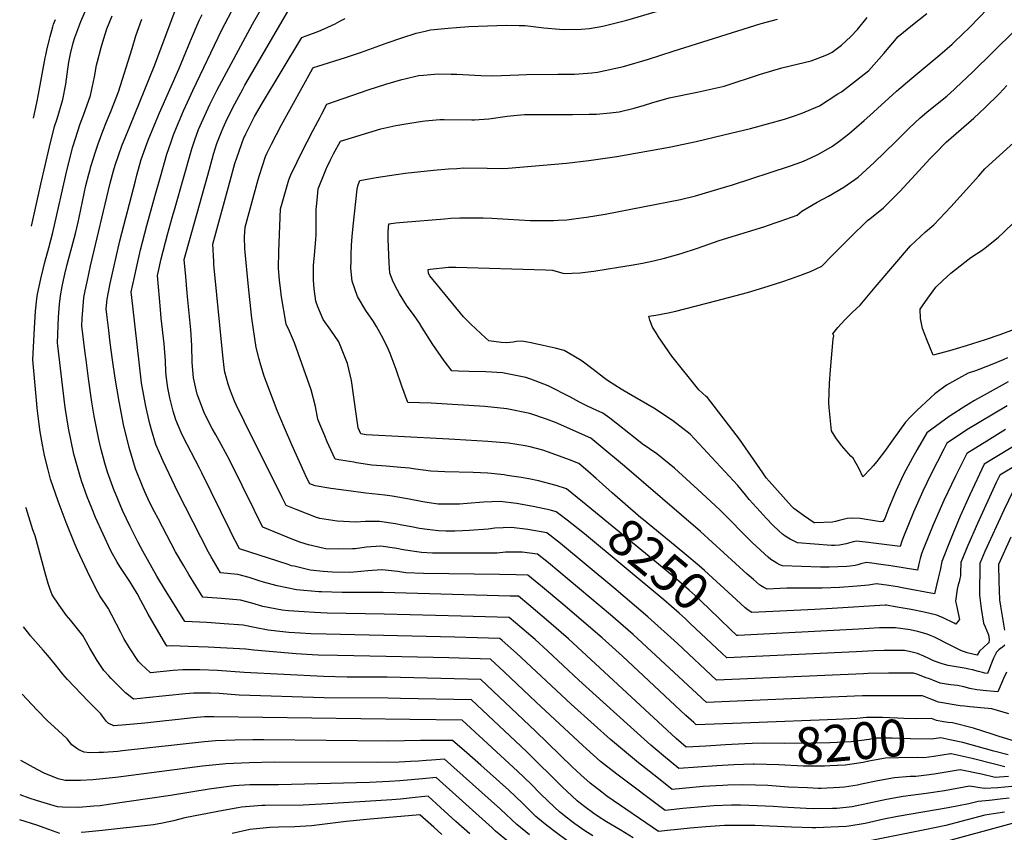
# Model space of a CAD drawing. Units: inches. Extents: x 2583341 to 2588667, y 1550355 to 1555751.
# Drawn here: x 2583362 to 2584133, y 1551579 to 1552215 of the extents above; entities that cross this region are included whole.
import ezdxf
from ezdxf.enums import TextEntityAlignment as Align

# ---------------------------------------------------------------- set-up
doc = ezdxf.new("R2010")
doc.units = ezdxf.units.IN
doc.header["$MEASUREMENT"] = 0
doc.layers.add('tile_2467_23_contour_10ft', color=93, linetype='Continuous')
doc.styles.add('Arial', font='arial.ttf')

msp = doc.modelspace()

# ---------------------------------------------------------------- linework, layer by layer
at = {"layer": 'tile_2467_23_contour_10ft'}
for points, elevation in [([(2584135.83, 1551622.8), (2584125.28, 1551622.17), (2584114.65, 1551624.78), (2584097.91, 1551627.99), (2584077.61, 1551624.67), (2584071.73, 1551623.88), (2584063.36, 1551622.79), (2584058.75, 1551622.73), (2584046.64, 1551621.86), (2584033.52, 1551619.53), (2584020.63, 1551616.71), (2584017.63, 1551616.09), (2584007.42, 1551614.58), (2584003.54, 1551614.14), (2583989.04, 1551613.55), (2583986.83, 1551613.55), (2583978.41, 1551613.86), (2583963.65, 1551614.54), (2583947.32, 1551615.76), (2583937.8, 1551616.09), (2583927.34, 1551616.43), (2583915.96, 1551616), (2583912.21, 1551615.83), (2583896.75, 1551614.9), (2583872.35, 1551612.74), (2583860.33, 1551622.29), (2583846.2, 1551633.61), (2583824.3, 1551651.75), (2583811.36, 1551663.22), (2583793.27, 1551679.54), (2583750.44, 1551719.35), (2583739.22, 1551729.34), (2583737.49, 1551730.84), (2583728.53, 1551731.17), (2583719.79, 1551731.47), (2583702.29, 1551732.02), (2583601.45, 1551734.19), (2583589.54, 1551734.55), (2583581.5, 1551734.95), (2583572.35, 1551735.71), (2583567.58, 1551736.22), (2583556.03, 1551737.5), (2583545.51, 1551739.59), (2583536.59, 1551741.3), (2583521.74, 1551742.4), (2583507.95, 1551743.31), (2583490.89, 1551744.17), (2583478.9, 1551763.48), (2583475.79, 1551768.53), (2583469, 1551779.67), (2583458.01, 1551799.16), (2583454.37, 1551805.96), (2583448.15, 1551818.47), (2583442.12, 1551831.21), (2583436.44, 1551844.38), (2583435.46, 1551846.86), (2583430.33, 1551861.2), (2583428.17, 1551868.1), (2583425.39, 1551878.77), (2583423.62, 1551886.67), (2583419.98, 1551904.97), (2583418.05, 1551916), (2583415.37, 1551934.53), (2583413.48, 1551949.05), (2583412.8, 1551954.42), (2583410.13, 1551975.78), (2583410.5, 1551981.53), (2583411.13, 1551991.16), (2583411.8, 1551997.87), (2583412.85, 1552003.19), (2583414.25, 1552010.26), (2583417.06, 1552022.63), (2583432.5, 1552087.43), (2583435.09, 1552097.1), (2583436.3, 1552101.52), (2583441.64, 1552116.61), (2583447.84, 1552131.88), (2583467.42, 1552180.03), (2583506.14, 1552284.24)], 8180), ([(2584133.48, 1551894.51), (2584118.74, 1551885.5), (2584103.18, 1551875.82), (2584094.21, 1551857.94), (2584085.19, 1551838.92), (2584076.91, 1551819.97), (2584068.92, 1551800.56), (2584067.79, 1551797.1), (2584066.71, 1551793.61), (2584065.6, 1551789.22), (2584064.48, 1551784.31), (2584043.67, 1551787.76), (2584034.15, 1551789.2), (2584028.76, 1551789.93), (2584024.58, 1551790.46), (2584020.13, 1551789.26), (2584017.73, 1551788.57), (2584015.65, 1551788.12), (2584011.95, 1551787.5), (2584009.13, 1551787.29), (2583995.45, 1551786.71), (2583988.54, 1551786.78), (2583958.75, 1551787.69), (2583956.76, 1551788.66), (2583954.4, 1551789.93), (2583952.35, 1551791.12), (2583949.83, 1551792.79), (2583947.6, 1551794.65), (2583944.95, 1551796.95), (2583941.3, 1551800.3), (2583935.16, 1551806.13), (2583909.99, 1551831.27), (2583895.61, 1551844.78), (2583874.24, 1551864.34), (2583860.44, 1551875.45), (2583848.95, 1551883.36), (2583844.84, 1551886.7), (2583823.61, 1551903.36), (2583818.25, 1551907.44), (2583812.99, 1551909.77), (2583806.75, 1551912.52), (2583799.93, 1551915.87), (2583792.92, 1551919.75), (2583775.28, 1551928.76), (2583761.73, 1551933.98), (2583757.91, 1551935.37), (2583739.67, 1551938.92), (2583726.45, 1551939.62), (2583713.11, 1551939.89), (2583705.21, 1551940.16), (2583699.99, 1551940.34), (2583693.91, 1551948.23), (2583684.95, 1551961.01), (2583676.32, 1551974.55), (2583674.49, 1551977.72), (2583669.94, 1551984.51), (2583668.19, 1551986.91), (2583664.48, 1551991.86), (2583659.06, 1552000.73), (2583657.34, 1552003.63), (2583654.09, 1552010.16), (2583651.45, 1552016.82), (2583651.08, 1552021.05), (2583650.83, 1552024.81), (2583649.99, 1552043.75), (2583649.94, 1552046.62), (2583649.99, 1552049.68), (2583650.67, 1552055.55), (2583656.01, 1552056.26), (2583659, 1552056.55), (2583661.98, 1552056.81), (2583694.24, 1552059.56), (2583699.26, 1552059.94), (2583706.14, 1552060.29), (2583711.21, 1552060.31), (2583724.49, 1552060.26), (2583731.12, 1552059.92), (2583744.08, 1552059.22), (2583761.39, 1552058.14), (2583763.87, 1552058.08), (2583779.65, 1552058.1), (2583783.12, 1552058.3), (2583790.08, 1552058.81), (2583797.24, 1552059.61), (2583805.4, 1552060.69), (2583819.94, 1552063.05), (2583878.87, 1552074.73), (2583890.6, 1552077.44), (2583910.8, 1552083.37), (2583919.72, 1552086.13), (2583964.33, 1552100.72), (2583973.97, 1552104.16), (2583977.76, 1552105.61), (2583986, 1552109.55), (2583989.49, 1552111.43), (2583998.05, 1552116.43), (2584004.09, 1552120.87), (2584010.7, 1552126.04), (2584022.75, 1552136.38), (2584027.15, 1552140.29), (2584048.2, 1552159.39), (2584060.26, 1552169.56), (2584082.16, 1552187.99), (2584091.62, 1552196.28), (2584093.55, 1552197.97), (2584099.3, 1552203.5), (2584105.85, 1552209.83), (2584159.94, 1552266.18)], 8280), ([(2583933.75, 1551664.92), (2583891.36, 1551663.29), (2583889.42, 1551665.03), (2583883.19, 1551670.7), (2583833.45, 1551717.04), (2583817.58, 1551731.34), (2583786.76, 1551757.82), (2583770.95, 1551771.05), (2583759.54, 1551780.48), (2583750.24, 1551780.81), (2583737.3, 1551781.09), (2583677.69, 1551781.81), (2583663.8, 1551782.3), (2583657.65, 1551783.23), (2583645.22, 1551784.61), (2583634.14, 1551783.93), (2583623.09, 1551782.84), (2583620.18, 1551782.62), (2583606.56, 1551782.82), (2583599.26, 1551783.42), (2583589.02, 1551784.42), (2583576.37, 1551787.42), (2583574.4, 1551787.89), (2583571.82, 1551788.71), (2583533.65, 1551801.08), (2583527.2, 1551813.63), (2583526.28, 1551815.48), (2583504.27, 1551860.69), (2583502.35, 1551864.35), (2583489.53, 1551888.91), (2583488.09, 1551892.05), (2583483.77, 1551901.98), (2583481.81, 1551908.81), (2583479.04, 1551919.32), (2583477.45, 1551927.27), (2583476.47, 1551934.68), (2583476.01, 1551939.69), (2583475.59, 1551948.2), (2583474.65, 1551961.67), (2583472.43, 1551981.57), (2583471.78, 1551988.59), (2583469.34, 1552015.08), (2583469.86, 1552017.52), (2583472.22, 1552028.21), (2583477.36, 1552047.32), (2583481.2, 1552061.31), (2583483.19, 1552068.3), (2583496.3, 1552114.26), (2583498.69, 1552121.24), (2583501.63, 1552129.35), (2583505.14, 1552137.48), (2583510.54, 1552149.12), (2583516.18, 1552160.47), (2583543.75, 1552211.84), (2583556.47, 1552234.05)], 8210), ([(2583370.68, 1552053.8), (2583378.14, 1552086.59), (2583384.96, 1552115.74), (2583388.81, 1552131.68), (2583390.75, 1552137.83), (2583395.41, 1552153.03), (2583397.54, 1552164.92), (2583399.16, 1552176.73), (2583399.94, 1552182.18), (2583401.33, 1552188.62), (2583403.45, 1552197.37), (2583404.69, 1552201.35), (2583409.3, 1552213.89), (2583416.42, 1552230.25)], 8150), ([(2583935.21, 1551648.61), (2583929.49, 1551648.42), (2583914.28, 1551647.66), (2583898.8, 1551646.7), (2583883.41, 1551645.8), (2583875.68, 1551652.62), (2583791.23, 1551730.67), (2583775.88, 1551743.91), (2583760.29, 1551757.14), (2583752.19, 1551763.93), (2583745.52, 1551764.13), (2583646.1, 1551766.97), (2583618.51, 1551766.79), (2583614, 1551766.86), (2583597.81, 1551767.4), (2583595.76, 1551767.47), (2583578.16, 1551768.97), (2583563.26, 1551772.04), (2583552.51, 1551775.04), (2583549.01, 1551776.03), (2583541.24, 1551778.56), (2583532.24, 1551781.01), (2583518.88, 1551782.36), (2583511.48, 1551794.74), (2583509.34, 1551798.37), (2583485.34, 1551845.42), (2583473.79, 1551869.76), (2583468.07, 1551882.88), (2583464.73, 1551894.25), (2583463.11, 1551899.94), (2583460.29, 1551912.73), (2583459.19, 1551918.26), (2583456.92, 1551931.01), (2583450.01, 1551991.08), (2583448.95, 1552002.21), (2583451.38, 1552013.81), (2583452.44, 1552018.71), (2583456.19, 1552035.15), (2583461.21, 1552054.32), (2583467.34, 1552076.95), (2583471.67, 1552092.45), (2583476.8, 1552110.12), (2583480.02, 1552119.67), (2583481.97, 1552125.17), (2583483.03, 1552127.88), (2583486.38, 1552135.95), (2583489.76, 1552144.01), (2583494.58, 1552154.32), (2583497.21, 1552159.94), (2583519.91, 1552207.44), (2583529.9, 1552226.67)], 8200), ([(2583790.25, 1551823.53), (2583784.72, 1551827.81), (2583781.58, 1551830.13), (2583777.22, 1551831.36), (2583763.74, 1551834.35), (2583750.61, 1551836.54), (2583737.75, 1551838.12), (2583724.7, 1551837.74), (2583711.95, 1551836.67), (2583706.01, 1551836.13), (2583700.18, 1551836.06), (2583689.2, 1551836.16), (2583682.17, 1551837.1), (2583677.25, 1551837.84), (2583665.13, 1551840.3), (2583662.13, 1551840.86), (2583653.1, 1551842.33), (2583647.53, 1551843.09), (2583632.61, 1551844.65), (2583617.18, 1551846.65), (2583605.23, 1551848.35), (2583592.97, 1551850.52), (2583588.6, 1551852.06), (2583586.72, 1551855.84), (2583574.62, 1551882.44), (2583568.79, 1551895.72), (2583563.1, 1551909.52), (2583554.57, 1551932.03), (2583553.06, 1551936.33), (2583550.24, 1551944.98), (2583549.03, 1551949.52), (2583546.8, 1551958.62), (2583543.28, 1551981.71), (2583543.03, 1551983.92), (2583540.58, 1552006.3), (2583537.8, 1552036.11), (2583537.66, 1552045.26), (2583538.02, 1552052.86), (2583548.34, 1552090.16), (2583549.36, 1552093.79), (2583553.93, 1552108.17), (2583554.96, 1552110.54), (2583558.71, 1552117.95), (2583566.54, 1552132.96), (2583590.92, 1552176.81), (2583591.41, 1552177.68), (2583591.54, 1552177.89), (2583595.08, 1552179.01), (2583616.68, 1552185.73), (2583629.14, 1552189.87), (2583649.16, 1552197.23), (2583660.7, 1552201.3), (2583672.09, 1552204.81), (2583678.96, 1552206.43), (2583683.25, 1552207.43), (2583696.97, 1552208.76), (2583703.51, 1552209.37), (2583713.21, 1552210), (2583742.51, 1552211.14), (2583752.62, 1552210.86), (2583757.42, 1552210.73), (2583772.04, 1552209.01), (2583784.14, 1552207.88), (2583788.46, 1552207.77), (2583801.07, 1552207.95), (2583807.7, 1552208.54), (2583818.07, 1552210.39), (2583837.04, 1552215.03), (2583878.63, 1552227.4)], 8240), ([(2583936.65, 1551632.51), (2583935.87, 1551632.53), (2583920.78, 1551631.99), (2583907.54, 1551631.26), (2583877.59, 1551629.16), (2583865.67, 1551638.99), (2583855.85, 1551647.27), (2583826.4, 1551673.85), (2583799.48, 1551698.37), (2583774.89, 1551721.15), (2583765.07, 1551730), (2583749.72, 1551743.24), (2583744.84, 1551747.38), (2583707.15, 1551748.47), (2583646.91, 1551749.93), (2583602.18, 1551750.84), (2583592.42, 1551751.23), (2583584.2, 1551751.66), (2583572.13, 1551752.64), (2583567.05, 1551753.17), (2583551.97, 1551755.99), (2583543.43, 1551758.56), (2583534.45, 1551760.81), (2583519.58, 1551762.15), (2583504.89, 1551763.26), (2583494.08, 1551780.93), (2583489.95, 1551787.86), (2583483.66, 1551798.76), (2583469.86, 1551824.81), (2583467.08, 1551830.14), (2583463.53, 1551837.18), (2583459.49, 1551845.81), (2583457.63, 1551850.09), (2583452.25, 1551863.63), (2583447.15, 1551880.52), (2583442.88, 1551898.42), (2583439.33, 1551916.54), (2583436.25, 1551934.77), (2583434.21, 1551949), (2583432.48, 1551962.32), (2583431.31, 1551971.97), (2583429.77, 1551984.58), (2583429.22, 1551989.11), (2583429.9, 1551996.5), (2583432.42, 1552008.89), (2583440.05, 1552042.15), (2583452.1, 1552089.19), (2583453.28, 1552093.57), (2583456.65, 1552105.84), (2583462.06, 1552120.94), (2583468.3, 1552136.22), (2583470.88, 1552142.53), (2583486.15, 1552176.72), (2583495.21, 1552198.81), (2583502.08, 1552214.86), (2583504.37, 1552219.58)], 8190), ([(2584136.04, 1551672.01), (2584122.82, 1551675.79), (2584105.54, 1551677.35), (2584101.34, 1551677.83), (2584098.02, 1551678.21), (2584080.97, 1551681.09), (2584075.09, 1551683.43), (2584068.56, 1551685.92), (2584042.79, 1551686.11), (2584021.52, 1551685.9), (2583947.28, 1551682.78), (2583899.31, 1551680.77), (2583891.71, 1551687.8), (2583841.83, 1551733.95), (2583824.2, 1551749.32), (2583808.11, 1551762.96), (2583775.5, 1551790.08), (2583766.89, 1551797.03), (2583755.09, 1551798.57), (2583748.38, 1551798.49), (2583741.96, 1551798.38), (2583735.4, 1551797.83), (2583719.45, 1551797.6), (2583690, 1551797.69), (2583684.7, 1551797.79), (2583676.12, 1551798.18), (2583661.73, 1551800.3), (2583656.75, 1551801.31), (2583644.31, 1551803.06), (2583633.23, 1551802.4), (2583624.27, 1551801.19), (2583622.18, 1551801.04), (2583611.08, 1551800.9), (2583601.25, 1551801.15), (2583599.83, 1551801.33), (2583587.66, 1551804.25), (2583581.69, 1551806.09), (2583575.33, 1551808.45), (2583551.97, 1551818.07), (2583547.08, 1551827.7), (2583545.41, 1551831.01), (2583525.98, 1551870.26), (2583519.19, 1551882.91), (2583515.05, 1551890.29), (2583512.23, 1551895.41), (2583506.34, 1551907), (2583502.47, 1551916.81), (2583500.41, 1551922.23), (2583500.17, 1551923.13), (2583497.75, 1551934.88), (2583496.68, 1551947.02), (2583496.23, 1551960.31), (2583495.47, 1551972.58), (2583493.85, 1551988.11), (2583492.65, 1552001.26), (2583491.51, 1552014.44), (2583490.38, 1552027.63), (2583510.07, 1552098.44), (2583513.36, 1552110.13), (2583515.96, 1552118.44), (2583519.48, 1552127.7), (2583520.86, 1552130.81), (2583523, 1552135.45), (2583528.53, 1552146.65), (2583536.17, 1552160.98), (2583537.84, 1552164.02), (2583573.3, 1552224.86)], 8220), ([(2584146.47, 1551885.41), (2584116.83, 1551867.46), (2584105.49, 1551843.43), (2584097.99, 1551826.56), (2584090.69, 1551808.91), (2584083.68, 1551791.19), (2584082.31, 1551784.44), (2584080.83, 1551778.2), (2584077.87, 1551765.74), (2584052.69, 1551770.49), (2584048.83, 1551771.23), (2584042.09, 1551772.31), (2584032.44, 1551773.75), (2584026.19, 1551772.54), (2584017.32, 1551771.81), (2584003.51, 1551770.84), (2583989.83, 1551770.27), (2583984.73, 1551770.25), (2583974.34, 1551770.33), (2583965.86, 1551770.39), (2583962.2, 1551770.28), (2583956.92, 1551770.06), (2583946.83, 1551769.52), (2583944.24, 1551770.79), (2583941.73, 1551772.33), (2583940.93, 1551772.9), (2583936.03, 1551777.03), (2583931.23, 1551781.35), (2583894.72, 1551814.61), (2583835.04, 1551865.83), (2583814.99, 1551882.64), (2583808.78, 1551887.64), (2583780.98, 1551900.05), (2583774.14, 1551902.6), (2583761.09, 1551907.05), (2583742.87, 1551910.58), (2583725.85, 1551912.46), (2583683.65, 1551915.02), (2583665.49, 1551915.77), (2583660.86, 1551928.56), (2583656.43, 1551941.49), (2583651.55, 1551954.13), (2583650.07, 1551957.81), (2583646.18, 1551965.69), (2583640.86, 1551975.28), (2583638.51, 1551979.05), (2583632.71, 1551987.67), (2583626.13, 1551998.62), (2583621.75, 1552010.64), (2583620.94, 1552020.82), (2583620.98, 1552026.27), (2583621.13, 1552033.27), (2583621.32, 1552036.68), (2583621.45, 1552038.87), (2583621.94, 1552045.6), (2583622.63, 1552053.63), (2583625.71, 1552082.73), (2583626.66, 1552086.06), (2583627.84, 1552089.6), (2583637.9, 1552091.43), (2583640.68, 1552091.88), (2583656.38, 1552094.26), (2583663.38, 1552095.18), (2583685.49, 1552097.59), (2583697.43, 1552098.64), (2583703.84, 1552099.01), (2583709.33, 1552099.32), (2583727.6, 1552099.2), (2583739.24, 1552098.9), (2583743.95, 1552099.22), (2583789.8, 1552102.99), (2583807.11, 1552105.12), (2583829.02, 1552108.27), (2583870.09, 1552115.64), (2583891.3, 1552120.12), (2583912.98, 1552125.12), (2583933.71, 1552130.17), (2583960.3, 1552137.49), (2583967.38, 1552139.74), (2583973.39, 1552141.98), (2583987.76, 1552148.05), (2584002.26, 1552157.24), (2584004.97, 1552158.97), (2584014.56, 1552166.21), (2584022.87, 1552172.84), (2584026.33, 1552175.69), (2584038.17, 1552188.85), (2584049.55, 1552202.33), (2584060.67, 1552211.48), (2584071.78, 1552220.31)], 8270), ([(2584136.41, 1551605.99), (2584131.38, 1551605.27), (2584123.09, 1551604.19), (2584120.81, 1551604.07), (2584112.16, 1551603.39), (2584104.87, 1551601.45), (2584088.51, 1551598.22), (2584048.84, 1551591.52), (2584038.26, 1551589.43), (2584023.71, 1551586.1), (2584010.84, 1551583.84), (2584008.73, 1551583.65), (2583985.03, 1551582.6), (2583981.99, 1551582.68), (2583966.22, 1551583.17), (2583937.3, 1551584.48), (2583928.75, 1551584.49), (2583913.53, 1551584.48), (2583898.79, 1551583.56), (2583886.51, 1551582.42), (2583874.17, 1551581.12), (2583871.26, 1551580.82), (2583861.86, 1551579.89), (2583821.22, 1551607.54), (2583817.36, 1551610.48), (2583808.26, 1551617.62), (2583801.03, 1551624.09), (2583794.28, 1551630.35), (2583765.51, 1551658.26), (2583722.7, 1551698.83), (2583649.19, 1551700.56), (2583617.84, 1551700.72), (2583599.41, 1551701.16), (2583537.35, 1551704.38), (2583516.45, 1551705.71), (2583502.71, 1551706.27), (2583489.2, 1551706.32), (2583481.73, 1551705.76), (2583463.89, 1551704.13), (2583459.98, 1551707.71), (2583457.23, 1551710.26), (2583454.67, 1551712.93), (2583447.4, 1551723.55), (2583443.21, 1551730.87), (2583440.62, 1551735.56), (2583433.6, 1551749.24), (2583430.73, 1551754.57), (2583424.17, 1551764.4), (2583422.7, 1551767.11), (2583416.56, 1551779.31), (2583406.88, 1551799.94), (2583404.41, 1551805.41), (2583397.88, 1551821.71), (2583391.53, 1551838.35), (2583385.71, 1551855.69), (2583383.77, 1551862.88), (2583380.89, 1551874.17), (2583379.3, 1551882.51), (2583377.59, 1551892.58), (2583376.72, 1551898.64), (2583375.3, 1551911.33), (2583374.98, 1551914.52), (2583371.95, 1551949.13), (2583373.1, 1551973.75), (2583373.91, 1551987.21), (2583375.08, 1551996.87), (2583375.55, 1552000.61), (2583378.02, 1552012.53), (2583379.87, 1552020.06), (2583380.97, 1552024.51), (2583384.25, 1552036.64), (2583387.52, 1552048.77), (2583398.64, 1552098.46), (2583403.1, 1552115.92), (2583408.86, 1552133.9), (2583411.41, 1552140.59), (2583417.04, 1552155.92), (2583419.41, 1552167.06), (2583420.13, 1552170.57), (2583421.79, 1552179.76), (2583422.35, 1552182.7), (2583425.23, 1552193.62), (2583427.31, 1552200.6), (2583429.87, 1552208.34), (2583434.02, 1552218.29)], 8160), ([(2583372.34, 1552138.32), (2583375.04, 1552150.31), (2583376.25, 1552157.16), (2583381.5, 1552185.4), (2583381.92, 1552187.52), (2583382.85, 1552191.64), (2583384.84, 1552200.05), (2583385.36, 1552202.19), (2583387.5, 1552209.85), (2583388.13, 1552211.92), (2583389.59, 1552215.65)], 8140), ([(2584138.44, 1551615.14), (2584127.35, 1551613.95), (2584116.87, 1551613.4), (2584105.4, 1551615.39), (2584085.66, 1551611.72), (2584071.26, 1551609.47), (2584053.46, 1551607.28), (2584040.35, 1551604.92), (2584025.75, 1551601.61), (2584013.41, 1551599.2), (2584001.46, 1551597.86), (2583998, 1551597.71), (2583983.15, 1551597.62), (2583977.34, 1551597.67), (2583958.64, 1551598.75), (2583951.48, 1551599.24), (2583938.96, 1551600), (2583925.98, 1551600.36), (2583918.84, 1551600.41), (2583905.08, 1551599.79), (2583892.84, 1551598.86), (2583880.75, 1551597.66), (2583867.1, 1551596.32), (2583829.21, 1551624.56), (2583816.27, 1551634.67), (2583805.4, 1551644.5), (2583802.58, 1551647.07), (2583765.93, 1551680.96), (2583740.81, 1551704.73), (2583730.1, 1551714.81), (2583697.46, 1551715.65), (2583648.44, 1551716.85), (2583610.33, 1551717.45), (2583595.22, 1551717.87), (2583590.48, 1551718.02), (2583578.08, 1551718.86), (2583544.88, 1551721.63), (2583538.65, 1551722.49), (2583523.83, 1551723.35), (2583509.02, 1551724.15), (2583493.65, 1551724.75), (2583480.54, 1551725.08), (2583477.03, 1551724.81), (2583475.92, 1551726.13), (2583462.18, 1551749.97), (2583456.5, 1551760.61), (2583453.43, 1551766.05), (2583447.85, 1551775.39), (2583440.03, 1551787.2), (2583437.88, 1551790.63), (2583432.92, 1551799.54), (2583426.82, 1551812.59), (2583420.95, 1551825.54), (2583417.97, 1551832.93), (2583414.39, 1551841.8), (2583409.93, 1551854.39), (2583408.5, 1551858.88), (2583403.88, 1551875.27), (2583399.75, 1551895.46), (2583397.4, 1551910.13), (2583396.87, 1551913.76), (2583391.04, 1551962.46), (2583391.95, 1551982.39), (2583392.69, 1551992.54), (2583393.53, 1551999.25), (2583394.92, 1552006.62), (2583395.9, 1552011.56), (2583396.95, 1552016.02), (2583398.8, 1552023.7), (2583405.34, 1552047.96), (2583407.29, 1552056.86), (2583408.07, 1552060.49), (2583410.62, 1552073.03), (2583413.44, 1552085.55), (2583415.72, 1552094.55), (2583416.62, 1552098), (2583417.23, 1552100.35), (2583421.22, 1552112.75), (2583423.03, 1552118.29), (2583426.76, 1552128.07), (2583429.57, 1552135.41), (2583432.86, 1552143.46), (2583438.95, 1552158.85), (2583449.57, 1552192.77), (2583452.55, 1552202.77), (2583457.11, 1552215.91)], 8170), ([(2584134.14, 1551704.5), (2584132.01, 1551699.5), (2584127.49, 1551689.11), (2584118.7, 1551689.89), (2584111.12, 1551690.69), (2584105.68, 1551691.75), (2584100.89, 1551692.92), (2584095.9, 1551694), (2584090.67, 1551694.62), (2584087.13, 1551695.02), (2584082.42, 1551695.86), (2584076.54, 1551698.15), (2584073.87, 1551699.18), (2584070.65, 1551700.46), (2584064.75, 1551702.61), (2584061.48, 1551703.68), (2584052.09, 1551703.71), (2584041.95, 1551703.72), (2584025.92, 1551703.45), (2584022.36, 1551703.27), (2583907.26, 1551698.25), (2583876.51, 1551727.02), (2583853.28, 1551747.92), (2583826.9, 1551770.43), (2583784.9, 1551805.16), (2583774.24, 1551813.58), (2583759.54, 1551816.18), (2583746.68, 1551817.76), (2583733.7, 1551817.2), (2583728.36, 1551816.54), (2583713.51, 1551815.34), (2583708.17, 1551815.14), (2583702.34, 1551814.93), (2583695.21, 1551815.04), (2583689.36, 1551815.26), (2583680.72, 1551816.23), (2583674.71, 1551817.04), (2583668.26, 1551818.27), (2583660.74, 1551819.71), (2583655.78, 1551820.74), (2583643.34, 1551822.61), (2583638.5, 1551822.58), (2583632.23, 1551822.52), (2583624.82, 1551821.96), (2583610.06, 1551822.83), (2583596.54, 1551824.91), (2583593.98, 1551825.75), (2583578.09, 1551831.93), (2583570.29, 1551835.07), (2583566.91, 1551841.77), (2583537.3, 1551901.02), (2583531.19, 1551913.39), (2583529.63, 1551916.77), (2583526.11, 1551926.19), (2583524.85, 1551930.13), (2583522.18, 1551939.45), (2583521.65, 1551943.07), (2583520.58, 1551952.55), (2583513.64, 1552023.83), (2583513.47, 1552026.17), (2583512.71, 1552039.55), (2583526.58, 1552090.23), (2583530.07, 1552102.69), (2583531.76, 1552108.05), (2583537.16, 1552122.94), (2583537.52, 1552123.74), (2583538.61, 1552126.1), (2583545.41, 1552139.54), (2583551.64, 1552150.31), (2583582.42, 1552201.37), (2583585.19, 1552202.37), (2583594.35, 1552205.89), (2583597.63, 1552207.15), (2583602.78, 1552209.44), (2583608.46, 1552212.14), (2583612.21, 1552214.12), (2583616.43, 1552216.24)], 8230), ([(2583802.14, 1551837.96), (2583789.84, 1551848.06), (2583781.68, 1551850.56), (2583767.76, 1551854.25), (2583760.31, 1551855.78), (2583754.2, 1551856.99), (2583743.33, 1551858.61), (2583740.94, 1551858.93), (2583728, 1551860.35), (2583716.5, 1551860.84), (2583694.46, 1551861.38), (2583683.38, 1551861.92), (2583671.45, 1551863.51), (2583666.7, 1551864.21), (2583659.88, 1551864.8), (2583648.57, 1551865.76), (2583637.26, 1551866.73), (2583625.17, 1551868.52), (2583623.06, 1551868.85), (2583613.05, 1551870.5), (2583608.45, 1551871.31), (2583602.35, 1551884.95), (2583600.37, 1551889.51), (2583596.44, 1551898.78), (2583594.87, 1551902.64), (2583593.08, 1551912.57), (2583589.65, 1551925.58), (2583576.67, 1551962.26), (2583572.8, 1551971.43), (2583570.28, 1551976.9), (2583566.28, 1552000.05), (2583565.93, 1552002.99), (2583565.07, 1552011.3), (2583564.12, 1552020.85), (2583564.55, 1552033.8), (2583565.73, 1552067.28), (2583567, 1552071.72), (2583572.38, 1552089.95), (2583574.5, 1552095.17), (2583576.87, 1552100.15), (2583578.82, 1552104.22), (2583581.94, 1552110.68), (2583591.35, 1552128.99), (2583596.72, 1552139.16), (2583598.1, 1552141.69), (2583602.17, 1552149.13), (2583634.35, 1552160.43), (2583648.28, 1552165.02), (2583660.74, 1552168.47), (2583663.07, 1552169.07), (2583673.9, 1552171.63), (2583677.61, 1552172.04), (2583689.1, 1552173.02), (2583699.34, 1552172.87), (2583703.87, 1552172.77), (2583722.64, 1552171.74), (2583731.95, 1552171.51), (2583752.31, 1552172.26), (2583758.42, 1552172.52), (2583782.98, 1552172.8), (2583796.06, 1552172.71), (2583809.67, 1552173.86), (2583814.09, 1552174.27), (2583834.35, 1552178.76), (2583853.93, 1552184.49), (2583873.21, 1552190.78), (2583942.22, 1552212.33), (2583954.82, 1552215.79)], 8250), ([(2583815.35, 1551853.98), (2583812.91, 1551856.17), (2583806.33, 1551861.92), (2583799.31, 1551867.85), (2583791.96, 1551870.71), (2583775.69, 1551876.72), (2583771.28, 1551878.33), (2583761.24, 1551880.88), (2583757.47, 1551881.74), (2583744.27, 1551883.71), (2583727.99, 1551885.05), (2583702.26, 1551886.76), (2583692.9, 1551887.11), (2583632.91, 1551890.47), (2583628.68, 1551891.13), (2583626.56, 1551895.77), (2583625.31, 1551905.06), (2583621.38, 1551932.81), (2583618.12, 1551946.33), (2583616.67, 1551950.11), (2583611.33, 1551963.25), (2583605.21, 1551972.36), (2583599.28, 1551980.59), (2583595.12, 1551990.63), (2583593.55, 1551995.02), (2583592.17, 1552004.59), (2583591.62, 1552011.54), (2583591.59, 1552018.11), (2583591.7, 1552023.24), (2583592.4, 1552030.84), (2583593.34, 1552043.48), (2583593.57, 1552046.7), (2583593.81, 1552054.43), (2583593.8, 1552060.33), (2583593.75, 1552066.8), (2583594.11, 1552071.37), (2583594.67, 1552077.04), (2583595.34, 1552083.04), (2583600.19, 1552095.34), (2583601.23, 1552097.84), (2583602.58, 1552101), (2583603.52, 1552102.92), (2583604.94, 1552105.7), (2583607.37, 1552110.35), (2583612.82, 1552120.3), (2583644.36, 1552129.88), (2583656.06, 1552132.45), (2583666.91, 1552134.42), (2583676.99, 1552135.89), (2583679.1, 1552136.17), (2583690.49, 1552137.12), (2583693.94, 1552137.31), (2583715.48, 1552137), (2583717.79, 1552136.88), (2583728.81, 1552137.89), (2583743.19, 1552139.78), (2583751.15, 1552140.59), (2583756.73, 1552141.04), (2583763.2, 1552141.16), (2583775.48, 1552141.28), (2583794.44, 1552141.13), (2583807.47, 1552141.34), (2583813.15, 1552141.43), (2583823.97, 1552142.51), (2583831.02, 1552143.26), (2583842.81, 1552146.15), (2583850.92, 1552148.41), (2583856.46, 1552150.22), (2583870.12, 1552154.29), (2583891.96, 1552158.68), (2583913.25, 1552163.43), (2583941.56, 1552172.79), (2583958.37, 1552177.73), (2583970.31, 1552180.66), (2583981.35, 1552183.05), (2583993.48, 1552187.78), (2583997.64, 1552189.98), (2584005.01, 1552195.41), (2584012.45, 1552202.34), (2584017.67, 1552207.82), (2584025.27, 1552216.98)], 8260), ([(2584134.73, 1551912.95), (2584103.2, 1551894.16), (2584101.37, 1551893.02), (2584087.48, 1551883.81), (2584085.06, 1551879.02), (2584075.12, 1551859.18), (2584068.75, 1551846.28), (2584061.53, 1551829.91), (2584053.61, 1551810.45), (2584052.38, 1551807.06), (2584051.09, 1551802.87), (2584030.17, 1551805.6), (2584026.18, 1551806.13), (2584023.81, 1551806.42), (2584016.72, 1551807.17), (2584014.25, 1551806.51), (2584012.28, 1551805.95), (2584008.83, 1551805.06), (2584003.46, 1551803.94), (2583999.66, 1551803.63), (2583997.16, 1551803.8), (2583970.67, 1551805.85), (2583964.98, 1551808.61), (2583961.05, 1551811.05), (2583959.71, 1551811.96), (2583958.73, 1551812.69), (2583955.9, 1551815.24), (2583951.27, 1551819.68), (2583945.98, 1551825.23), (2583941.31, 1551830.27), (2583932.71, 1551839.77), (2583929.95, 1551843.31), (2583923.78, 1551850.81), (2583910.37, 1551865.26), (2583886.59, 1551890.83), (2583872.67, 1551901.66), (2583858.11, 1551911.13), (2583843.2, 1551919.84), (2583838.19, 1551922.71), (2583832.53, 1551926.21), (2583822.71, 1551932.38), (2583820.84, 1551933.59), (2583818.58, 1551935.16), (2583810.48, 1551941.5), (2583801.93, 1551947.97), (2583800.02, 1551949.36), (2583787.79, 1551956.41), (2583780.82, 1551958.13), (2583773.82, 1551959.83), (2583771.55, 1551960.35), (2583764.21, 1551961.84), (2583761.98, 1551962.26), (2583754.73, 1551963.63), (2583750.47, 1551963.45), (2583747.94, 1551962.9), (2583742.63, 1551962.32), (2583738.66, 1551962.65), (2583729.02, 1551963.9), (2583726.67, 1551965.98), (2583714.89, 1551976.98), (2583709.13, 1551982.78), (2583682.63, 1552014.8), (2583681.6, 1552016.73), (2583681.49, 1552019.71), (2583683.04, 1552020.07), (2583697.39, 1552021.57), (2583702.96, 1552021.55), (2583773.37, 1552019.48), (2583778.8, 1552019.15), (2583781.49, 1552018.58), (2583784.18, 1552017.74), (2583786.86, 1552017.03), (2583789.25, 1552016.71), (2583794.03, 1552016.89), (2583800.44, 1552017.14), (2583808.89, 1552018.13), (2583811.09, 1552018.41), (2583830.34, 1552021.51), (2583840.39, 1552023.22), (2583849.11, 1552024.87), (2583857.8, 1552026.7), (2583866.46, 1552028.64), (2583879.46, 1552032.21), (2583892.3, 1552036.53), (2583909.3, 1552042.43), (2583944.32, 1552053.33), (2583953.14, 1552056.22), (2583957.06, 1552057.57), (2583970.38, 1552062.43), (2583973.89, 1552065.54), (2583986, 1552072.46), (2583994.97, 1552077.18), (2584006.94, 1552084.14), (2584018.06, 1552092.15), (2584030.74, 1552103.55), (2584047.35, 1552119.64), (2584058.14, 1552130.34), (2584066.54, 1552138.48), (2584071.83, 1552142.86), (2584073.47, 1552144.23), (2584087.44, 1552155.62), (2584093.57, 1552160.98), (2584094.63, 1552161.92), (2584107.76, 1552174.34), (2584140.2, 1552206.31)], 8290), ([(2584135.46, 1551931.77), (2584119.03, 1551922.81), (2584109.17, 1551917.17), (2584102.31, 1551912.97), (2584090.27, 1551905.15), (2584086.6, 1551902.61), (2584071.78, 1551891.8), (2584064.33, 1551878.98), (2584060.62, 1551872.39), (2584053.61, 1551859.32), (2584047.5, 1551846.25), (2584042.14, 1551833.18), (2584039, 1551824.97), (2584037.51, 1551822.58), (2584035.86, 1551822.18), (2584032.34, 1551822.81), (2584019.64, 1551824.82), (2584013.28, 1551825.21), (2584009.39, 1551824.75), (2584007.4, 1551824.28), (2584003.17, 1551823.27), (2584000.35, 1551822.52), (2583997.92, 1551821.99), (2583984.21, 1551821.39), (2583983.7, 1551821.51), (2583975.3, 1551827.28), (2583967.62, 1551832.56), (2583965.82, 1551834.4), (2583948.36, 1551854.11), (2583946, 1551856.78), (2583943.52, 1551860.47), (2583925.17, 1551886.97), (2583900.01, 1551919.63), (2583899.13, 1551920.3), (2583893.42, 1551925.54), (2583872.13, 1551951.86), (2583866.88, 1551959.47), (2583861.81, 1551967.07), (2583859.8, 1551970.17), (2583856.98, 1551974.7), (2583855.08, 1551980.17), (2583854.3, 1551983.18), (2583859.61, 1551984.11), (2583869.33, 1551985.87), (2583875.43, 1551987.26), (2583906.56, 1551995.16), (2583931.34, 1552001.77), (2583944.19, 1552005.66), (2583958.46, 1552010.22), (2583965.85, 1552012.66), (2583974.4, 1552015.79), (2583980.68, 1552018.29), (2583989.78, 1552022.5), (2583997.84, 1552030.73), (2584011.55, 1552044.5), (2584025.34, 1552058.26), (2584027.2, 1552059.56), (2584037.88, 1552068.1), (2584050.7, 1552080.97), (2584063.12, 1552094.31), (2584074.18, 1552106.39), (2584078.1, 1552110.47), (2584087.14, 1552119.42), (2584091, 1552123.02), (2584108.65, 1552138.39), (2584117.21, 1552146.3), (2584128.66, 1552157.58), (2584134.62, 1552163.74)], 8300), ([(2584134.99, 1551950.61), (2584131.59, 1551949.15), (2584121.37, 1551944.83), (2584109.87, 1551940.43), (2584104.35, 1551938.56), (2584096.61, 1551934.41), (2584087.2, 1551929.27), (2584078.24, 1551922.5), (2584074.66, 1551919.43), (2584063.97, 1551909.37), (2584058.98, 1551904.4), (2584055.29, 1551900.19), (2584045.71, 1551887.29), (2584038.7, 1551877.34), (2584034.31, 1551871.53), (2584032.76, 1551869.52), (2584029.9, 1551866.14), (2584027.8, 1551863.71), (2584021.8, 1551857.41), (2584018.84, 1551863.62), (2584016.63, 1551867.88), (2584014.19, 1551872.05), (2584012.44, 1551873.72), (2584004.93, 1551881.95), (2584000.64, 1551888.04), (2583997.32, 1551893.44), (2583995.3, 1551911.7), (2583995.26, 1551915.65), (2583995.61, 1551930.76), (2583996.42, 1551941.25), (2583998.58, 1551965.47), (2583999.07, 1551967.76), (2583998.36, 1551969.36), (2584002.3, 1551974.51), (2584007.62, 1551980.47), (2584013.5, 1551986.22), (2584019.63, 1551991.89), (2584025, 1551998.08), (2584031.5, 1552005.91), (2584058.97, 1552038.3), (2584070.83, 1552049.28), (2584077.41, 1552054.9), (2584090.71, 1552068.93), (2584112.55, 1552093.26), (2584117.42, 1552098.49), (2584120.54, 1552101.56), (2584145.43, 1552124.22)], 8310), ([(2584142.39, 1551973.5), (2584129.05, 1551968.6), (2584117.64, 1551964.84), (2584102.79, 1551960.04), (2584089.63, 1551956.06), (2584076.81, 1551952.62), (2584072.11, 1551964.24), (2584068.46, 1551973.53), (2584066.97, 1551981.34), (2584066.64, 1551988.68), (2584072.78, 1551997.35), (2584078.93, 1552005.88), (2584084.33, 1552011.12), (2584090.7, 1552017.02), (2584101.74, 1552025.67), (2584106.31, 1552029.16), (2584115.94, 1552035.53), (2584127.99, 1552045.13), (2584131.62, 1552048.52), (2584158.8, 1552074.92)], 8320), ([(2584144.04, 1551867.68), (2584129, 1551858.85), (2584126.29, 1551853.03), (2584111.52, 1551820.8), (2584104.06, 1551803.78), (2584098.49, 1551790.42), (2584098.45, 1551788.37), (2584098.33, 1551784.47), (2584098.18, 1551779.85), (2584097.69, 1551777.83), (2584097.09, 1551775.37), (2584096.46, 1551772.81), (2584095.75, 1551769.49), (2584094.42, 1551760.02), (2584094.75, 1551757.91), (2584095.52, 1551754.38), (2584097.27, 1551746.84), (2584097.43, 1551745.86), (2584096.1, 1551744.15), (2584094.53, 1551742.21), (2584093.28, 1551742.8), (2584084.72, 1551746.97), (2584081.57, 1551748.38), (2584079.71, 1551749.15), (2584069.66, 1551751.63), (2584059.61, 1551753.59), (2584047.13, 1551755.81), (2584041.73, 1551756.75), (2584040.24, 1551756.96), (2584039.33, 1551756.95), (2583997.84, 1551754.26), (2583984.14, 1551753.61), (2583934.91, 1551751.35), (2583932.07, 1551752.97), (2583932.02, 1551753), (2583932.02, 1551753.01)], 8260), ([(2583932.02, 1551753.01), (2583929.71, 1551754.99), (2583922.62, 1551761.46), (2583897.69, 1551784.14), (2583893.73, 1551787.73), (2583882.46, 1551797.19), (2583870.5, 1551807.09), (2583864.62, 1551811.79), (2583849.91, 1551823.67), (2583847.99, 1551825.26), (2583825.36, 1551844.97), (2583815.35, 1551853.98)], 8260), ([(2584139.36, 1551846.61), (2584132.1, 1551831.26), (2584117.35, 1551798.94), (2584113.31, 1551789.66), (2584113.04, 1551764.74), (2584114.42, 1551754.4), (2584116.33, 1551742.83), (2584117.54, 1551740.02), (2584120.07, 1551733.76), (2584120.63, 1551730.14), (2584120.43, 1551727.6), (2584119.99, 1551727.33), (2584113.05, 1551720.88), (2584111.25, 1551717.72), (2584103.46, 1551719.67), (2584098.62, 1551721.6), (2584095.39, 1551723.05), (2584085.45, 1551728.11), (2584082, 1551729.91), (2584077.88, 1551731.91), (2584074.05, 1551733.53), (2584072.13, 1551734.31), (2584069.24, 1551735.13), (2584064.9, 1551736.33), (2584062.3, 1551736.97), (2584058.93, 1551737.58), (2584053.12, 1551738.4), (2584047.32, 1551739.2), (2584042.86, 1551739.18), (2584034.86, 1551739.14), (2584018.7, 1551738.16), (2583924.18, 1551733.27), (2583923.17, 1551733.22), (2583922.12, 1551734.21), (2583918.98, 1551737.2)], 8250), ([(2583841.84, 1551574.7), (2583831.62, 1551581.14), (2583821.09, 1551587.45), (2583814.56, 1551591.5), (2583811.04, 1551593.95), (2583804.11, 1551598.97), (2583800.74, 1551601.6), (2583798.13, 1551603.89), (2583789.93, 1551611.39), (2583786.57, 1551614.52), (2583758.36, 1551642.42), (2583715.3, 1551682.86), (2583659.78, 1551684.04), (2583649.95, 1551684.2), (2583600, 1551684.52), (2583533.29, 1551686.64), (2583517.64, 1551687.82), (2583511.05, 1551688.2), (2583507.93, 1551688.19), (2583497.64, 1551688.03), (2583491.29, 1551687.58), (2583460.47, 1551684.34), (2583456.23, 1551683.93), (2583450.75, 1551683.45), (2583444.49, 1551688.4), (2583440.94, 1551691.83), (2583433.26, 1551699.64), (2583431.27, 1551701.68), (2583427.51, 1551705.76), (2583422.15, 1551713.65), (2583418.75, 1551719.28), (2583416.52, 1551723.43), (2583410.92, 1551733.24), (2583401.51, 1551744.97), (2583398.19, 1551749.01), (2583392.38, 1551757.01), (2583387.09, 1551765.16), (2583385.24, 1551769.97), (2583383.76, 1551774.02), (2583381.84, 1551781.15), (2583373.75, 1551811.18), (2583371.91, 1551815.91), (2583366.52, 1551832.89), (2583366.34, 1551833.56)], 8150), ([(2583918.98, 1551737.2), (2583908.63, 1551747.06), (2583895.11, 1551760.12), (2583890.41, 1551764.55), (2583885.66, 1551768.86), (2583873.76, 1551779.08), (2583861.75, 1551789.02), (2583802.14, 1551837.96)], 8250), ([(2583907.36, 1551723.1), (2583886.43, 1551742.71), (2583882.83, 1551746.16), (2583877.89, 1551750.7), (2583866.06, 1551761.06), (2583803.89, 1551812.71), (2583793.8, 1551820.79), (2583790.25, 1551823.53)], 8240), ([(2584137.73, 1551810.12), (2584128.12, 1551788.9), (2584128.38, 1551775.68), (2584128.54, 1551768.42), (2584128.85, 1551761.11), (2584129.53, 1551756.22), (2584132.66, 1551737.41)], 8240), ([(2583810.46, 1551576.35), (2583804.2, 1551580.41), (2583796.14, 1551585.78), (2583794.21, 1551587.22), (2583788.09, 1551592.04), (2583784.13, 1551595.23), (2583780.49, 1551598.6), (2583769.35, 1551609.3), (2583762, 1551616.82), (2583751.44, 1551627.08), (2583707.89, 1551666.89), (2583667.06, 1551667.58), (2583513.45, 1551669.51), (2583506.15, 1551669.57), (2583497.47, 1551668.82), (2583459.51, 1551664.66), (2583441.84, 1551662.93), (2583438.1, 1551662.64), (2583435.16, 1551662.53), (2583431.24, 1551664.28), (2583430.89, 1551664.47), (2583429.53, 1551666.03), (2583427.99, 1551667.94), (2583426.5, 1551669.97), (2583424.96, 1551671.89), (2583421.74, 1551675.37), (2583415.14, 1551681.92), (2583398.98, 1551698.76), (2583395.22, 1551702.84), (2583389.66, 1551710.35), (2583383.49, 1551717.48), (2583379.84, 1551721.64), (2583369.91, 1551732.99), (2583368.57, 1551734.68), (2583364.5, 1551739.96)], 8140), ([(2584132.86, 1551725.76), (2584130.8, 1551723.94), (2584130.16, 1551723.45), (2584129.9, 1551723.26), (2584128.22, 1551721.94), (2584126.4, 1551720.21), (2584125.35, 1551718.16), (2584124.04, 1551715.57), (2584121.96, 1551710.33), (2584120.91, 1551707.37), (2584119.37, 1551703.42), (2584117.38, 1551703.79), (2584115.34, 1551704.26), (2584112.44, 1551704.96), (2584107.54, 1551706.24), (2584104.71, 1551706.9), (2584102.57, 1551707.35), (2584097.99, 1551708.13), (2584093.28, 1551708.89), (2584088.58, 1551709.76), (2584083.91, 1551710.98), (2584077.22, 1551713.44), (2584073.36, 1551715.21), (2584069.62, 1551716.93), (2584064.44, 1551719.25), (2584060.39, 1551720.15), (2584054.4, 1551721.44), (2584046.39, 1551721.42), (2584038.39, 1551721.37), (2584030.38, 1551721.24), (2584016.44, 1551720.51), (2583915.22, 1551715.74), (2583907.36, 1551723.1)], 8240), ([(2583792.17, 1551571.13), (2583778.71, 1551581.07), (2583773.1, 1551585.47), (2583767.32, 1551590.13), (2583765.8, 1551591.59), (2583761.83, 1551595.41), (2583755.23, 1551601.83), (2583744.64, 1551612.04), (2583722.68, 1551631.71), (2583711.64, 1551641.44), (2583700.52, 1551650.95), (2583688.09, 1551651.03), (2583675.35, 1551650.91), (2583650.34, 1551650.45), (2583552.73, 1551651.59), (2583544.01, 1551651.45), (2583530.21, 1551651.17), (2583514.81, 1551650.81), (2583506.15, 1551650.01), (2583442.11, 1551642.86), (2583438.49, 1551642.53), (2583427.25, 1551641.67), (2583423.38, 1551641.51), (2583416.41, 1551641.28), (2583411.98, 1551641.99), (2583407.96, 1551643.71), (2583406.31, 1551644.84), (2583402.38, 1551647.68), (2583398.73, 1551652.31), (2583391.56, 1551658.91), (2583383.29, 1551666.45), (2583374.86, 1551674.99), (2583363.47, 1551687.41)], 8130), ([(2584088.59, 1551665.21), (2584084.9, 1551665.72), (2584079.55, 1551666.6), (2584075.65, 1551668.16), (2584062.87, 1551667.97), (2584053.85, 1551668.15), (2584048.87, 1551668.41), (2584037.11, 1551669.04), (2584024.6, 1551669.03), (2584017.08, 1551668.18), (2584000.81, 1551667.5), (2583933.75, 1551664.92)], 8210), ([(2584145.46, 1551649.06), (2584127.73, 1551654.44), (2584123.05, 1551656.09), (2584108.46, 1551660.74), (2584092.06, 1551664.73), (2584088.59, 1551665.21)], 8210), ([(2584089.81, 1551651.67), (2584082.94, 1551653.19), (2584075.6, 1551652.1), (2584058.97, 1551652.42), (2584044.65, 1551652.91), (2584032.18, 1551652.81), (2584026.6, 1551651.89), (2584012.52, 1551649.99), (2583996.24, 1551649.26), (2583981.41, 1551648.85), (2583960.59, 1551648.58), (2583944.56, 1551648.93), (2583935.21, 1551648.61)], 8200), ([(2584135.45, 1551639.69), (2584124.28, 1551642.68), (2584117.71, 1551644.58), (2584100.01, 1551649.42), (2584091.27, 1551651.35), (2584089.81, 1551651.67)], 8200), ([(2584090.81, 1551640.51), (2584090.43, 1551640.59), (2584077.33, 1551638.55), (2584069.51, 1551637.52), (2584064.32, 1551637.61), (2584049.66, 1551637.37), (2584039.52, 1551637.09), (2584026.35, 1551634.89), (2584022.1, 1551633.93), (2584013.25, 1551632.51), (2584007.94, 1551631.7), (2583995.84, 1551631.07), (2583991.65, 1551630.96), (2583977.18, 1551630.83), (2583975.01, 1551630.83), (2583955.87, 1551631.89), (2583936.65, 1551632.51)], 8190), ([(2584133.07, 1551630.3), (2584124.91, 1551632.47), (2584107.4, 1551636.98), (2584090.81, 1551640.51)], 8190), ([(2583760.81, 1551577.08), (2583750.84, 1551585.13), (2583737.95, 1551597.22), (2583694.11, 1551636.44), (2583684.05, 1551635.74), (2583679.75, 1551635.42), (2583673.94, 1551634.94), (2583667.59, 1551634.46), (2583658.63, 1551634.16), (2583641.62, 1551633.74), (2583560.84, 1551634.01), (2583541.26, 1551633.66), (2583522.83, 1551632.78), (2583504.81, 1551630.88), (2583436.69, 1551622.18), (2583418.82, 1551620.24), (2583409.26, 1551619.68), (2583397.27, 1551619.58), (2583391.58, 1551621.13), (2583380.74, 1551625.39), (2583375.12, 1551628.28), (2583362.45, 1551635.45)], 8120), ([(2583744.42, 1551571.73), (2583734.2, 1551580.08), (2583731.39, 1551582.69), (2583687.7, 1551621.93), (2583676.96, 1551621.01), (2583659.12, 1551619.33), (2583651.22, 1551618.83), (2583635.35, 1551618.04), (2583564.3, 1551616.4), (2583545.13, 1551616.4), (2583541.66, 1551616.24), (2583529.12, 1551615.65), (2583509.84, 1551612.81), (2583479.56, 1551607.87), (2583431.02, 1551600.83), (2583424.44, 1551599.97), (2583419.68, 1551599.55), (2583407.83, 1551598.68), (2583394.93, 1551598.85), (2583391.07, 1551599.03), (2583375.54, 1551603.86), (2583368.93, 1551605.92), (2583361.92, 1551608.4)], 8110), ([(2583714, 1551577.91), (2583703.08, 1551587.71), (2583691.15, 1551598.51), (2583681.29, 1551607.42), (2583676.24, 1551606.96), (2583671.12, 1551606.49), (2583659.68, 1551605.22), (2583653.05, 1551604.62), (2583602.58, 1551601.35), (2583583.54, 1551600.51), (2583553.85, 1551600.13), (2583551.13, 1551600.03), (2583535.3, 1551598.78), (2583532.39, 1551598.29), (2583516.81, 1551595.56), (2583490.79, 1551590.44), (2583482.04, 1551588.06), (2583473.44, 1551586.33), (2583466.21, 1551584.9), (2583426.12, 1551580.62), (2583412.99, 1551579.31), (2583409.54, 1551578.98)], 8100), ([(2584132.65, 1551595), (2584127.56, 1551594.22), (2584117.34, 1551592.66), (2584094.65, 1551586.5), (2584086.79, 1551584.42), (2584070.25, 1551581.01), (2584019.47, 1551570.95)], 8150), ([(2583392.88, 1551578.19), (2583384.41, 1551581.34), (2583374.83, 1551584.82), (2583361.53, 1551588.84)], 8100), ([(2583692.04, 1551577.46), (2583685.79, 1551583.1), (2583674.88, 1551592.91), (2583636.09, 1551589.47), (2583617.19, 1551587.63), (2583590.08, 1551584.31), (2583576.94, 1551583.47), (2583564.08, 1551583.09), (2583557.39, 1551582.95), (2583541.69, 1551581.34), (2583527.93, 1551578.1)], 8090), ([(2584141.59, 1551586.74), (2584077.31, 1551569.26)], 8140)]:
    msp.add_lwpolyline(points, dxfattribs=dict(at, elevation=elevation))

# ---------------------------------------------------------------- texts
at = {"color": 18, "style": 'Arial'}
for s, rotation, p in [('8250', -39.49622, (2583861.75, 1551789.02)), ('8200', 5.12785, (2584012.52, 1551649.99))]:
    msp.add_text(s, height=28.8, rotation=rotation, dxfattribs=at).set_placement(p, align=Align.MIDDLE_CENTER)

doc.saveas('drawing.dxf')
